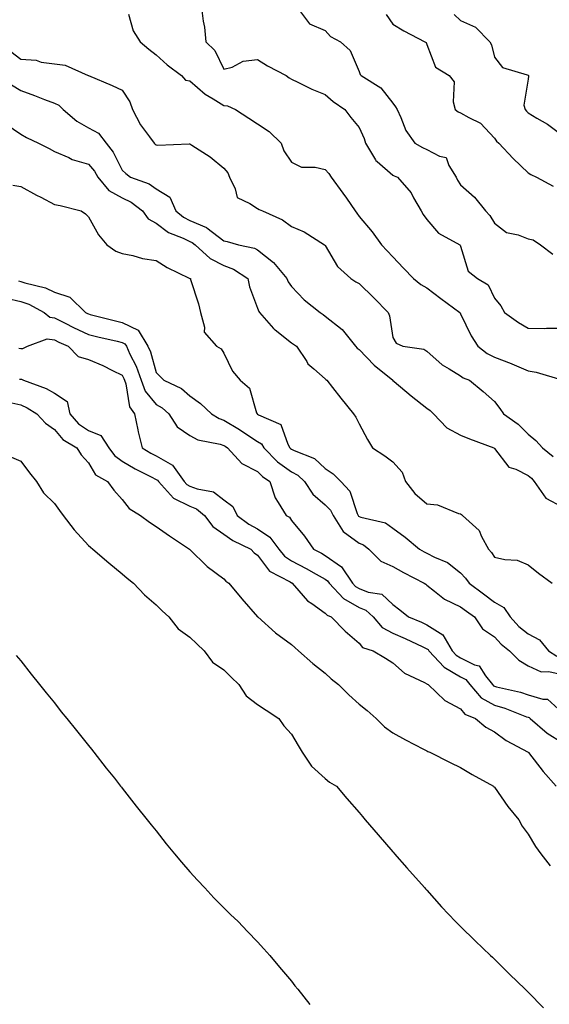
# Model space of a CAD drawing. Units: inches. Extents: x 944723 to 947363, y 7319018 to 7321658.
# Drawn here: x 946218 to 946374, y 7319787 to 7320078 of the extents above; entities that cross this region are included whole.
import ezdxf

# ---------------------------------------------------------------- set-up
doc = ezdxf.new("R2010")
doc.units = ezdxf.units.IN
doc.header["$MEASUREMENT"] = 0
doc.layers.add('Contour_94477319', color=7, linetype='Continuous', true_color=0x795a9c)

msp = doc.modelspace()

# ---------------------------------------------------------------- linework, layer by layer
at = {"layer": 'Contour_94477319'}
for points in [[(946271.44, 7320081.92, 3257), (946271.93, 7320078.04, 3257), (946272.41, 7320076.27, 3257), (946272.8, 7320071.92, 3257), (946275.46, 7320069.34, 3257), (946278.05, 7320063.8, 3257), (946280.58, 7320064.45, 3257), (946283.79, 7320066.18, 3257), (946288.05, 7320066.67, 3257), (946290.94, 7320064.82, 3257), (946296.53, 7320061.92, 3257), (946297.4, 7320061.27, 3257), (946298.05, 7320060.87, 3257), (946299.98, 7320059.99, 3257), (946304.1, 7320057.97, 3257), (946308.05, 7320056.37, 3257), (946310.38, 7320054.25, 3257), (946313.84, 7320051.92, 3257), (946315.65, 7320049.52, 3257), (946318.05, 7320046.56, 3257), (946319.51, 7320043.38, 3257), (946319.98, 7320041.92, 3257), (946322.94, 7320037.02, 3257), (946323.01, 7320036.88, 3257), (946323.41, 7320036.56, 3257), (946328.05, 7320032.54, 3257), (946328.46, 7320032.33, 3257), (946329.41, 7320031.92, 3257), (946333.43, 7320027.31, 3257), (946334.13, 7320025.84, 3257), (946336.36, 7320021.92, 3257), (946337.04, 7320020.91, 3257), (946338.05, 7320019.38, 3257), (946341.52, 7320015.39, 3257), (946347.81, 7320011.92, 3257), (946347.94, 7320011.81, 3257), (946348.05, 7320011.51, 3257), (946350.28, 7320004.15, 3257), (946353.04, 7320001.92, 3257), (946356.24, 7320000.11, 3257), (946358.05, 7319996.17, 3257), (946359.99, 7319993.87, 3257), (946360.99, 7319991.92, 3257), (946365.14, 7319989.01, 3257), (946368.05, 7319987.24, 3257), (946372.74, 7319987.23, 3257), (946373.4, 7319987.27, 3257), (946378.05, 7319987.25, 3257)], [(946299.9, 7320081.92, 3258), (946303.4, 7320077.27, 3258), (946308.05, 7320075.26, 3258), (946309.64, 7320073.52, 3258), (946312.57, 7320071.92, 3258), (946315.45, 7320069.32, 3258), (946318.05, 7320063.11, 3258), (946318.38, 7320062.25, 3258), (946318.68, 7320061.92, 3258), (946324.46, 7320058.33, 3258), (946328.05, 7320053.79, 3258), (946328.84, 7320052.71, 3258), (946329.3, 7320051.92, 3258), (946330.44, 7320049.53, 3258), (946331.88, 7320045.74, 3258), (946334.58, 7320041.92, 3258), (946336.83, 7320040.69, 3258), (946338.05, 7320040.13, 3258), (946341.87, 7320038.1, 3258), (946343.83, 7320037.7, 3258), (946344.59, 7320035.37, 3258), (946346.74, 7320031.92, 3258), (946347.13, 7320031, 3258), (946348.05, 7320029.7, 3258), (946352.15, 7320026.03, 3258), (946355.45, 7320021.92, 3258), (946356.74, 7320020.61, 3258), (946358.05, 7320018.31, 3258), (946361.67, 7320015.54, 3258), (946365.1, 7320014.87, 3258), (946368.05, 7320013.71, 3258), (946369.52, 7320013.39, 3258), (946371.65, 7320011.92, 3258), (946375.29, 7320009.16, 3258)], [(946249.86, 7320080.11, 3256), (946251.33, 7320075.2, 3256), (946253.4, 7320071.92, 3256), (946255.92, 7320069.79, 3256), (946258.05, 7320068.05, 3256), (946261.29, 7320065.16, 3256), (946265.59, 7320061.92, 3256), (946266.75, 7320060.62, 3256), (946268.05, 7320060.4, 3256), (946272.54, 7320056.41, 3256), (946274.91, 7320055.07, 3256), (946278.05, 7320053.09, 3256), (946279.16, 7320053.03, 3256), (946281.48, 7320051.92, 3256), (946285.45, 7320049.32, 3256), (946288.05, 7320047.68, 3256), (946291.52, 7320045.39, 3256), (946294.98, 7320041.92, 3256), (946295.78, 7320039.66, 3256), (946298.05, 7320036.32, 3256), (946301.02, 7320034.89, 3256), (946305.1, 7320034.87, 3256), (946308.05, 7320034.14, 3256), (946309.12, 7320032.99, 3256), (946309.82, 7320031.92, 3256), (946313.27, 7320027.15, 3256), (946314.31, 7320025.67, 3256), (946316.92, 7320021.92, 3256), (946317.37, 7320021.24, 3256), (946318.05, 7320020.25, 3256), (946321.88, 7320015.75, 3256), (946324.66, 7320011.92, 3256), (946326.32, 7320010.19, 3256), (946328.05, 7320008.37, 3256), (946331.2, 7320005.07, 3256), (946334.11, 7320001.92, 3256), (946336.29, 7320000.16, 3256), (946338.05, 7319999.23, 3256), (946342.23, 7319996.1, 3256), (946347.82, 7319991.92, 3256), (946347.9, 7319991.77, 3256), (946348.05, 7319991.54, 3256), (946351.17, 7319985.04, 3256), (946353.15, 7319981.92, 3256), (946355.89, 7319979.76, 3256), (946358.05, 7319978.72, 3256), (946363, 7319976.87, 3256), (946363.2, 7319976.77, 3256), (946368.05, 7319974.63, 3256), (946370.39, 7319974.26, 3256), (946377.99, 7319971.98, 3256)], [(946326.09, 7320079.96, 3259), (946328.05, 7320077.17, 3259), (946331.25, 7320075.12, 3259), (946337.44, 7320071.92, 3259), (946337.84, 7320071.7, 3259), (946338.05, 7320071.09, 3259), (946340.61, 7320064.47, 3259), (946344.63, 7320061.92, 3259), (946346.17, 7320060.05, 3259), (946345.83, 7320054.14, 3259), (946346.47, 7320051.92, 3259), (946347.34, 7320051.21, 3259), (946348.05, 7320050.94, 3259), (946350.46, 7320049.51, 3259), (946353.97, 7320047.84, 3259), (946358.05, 7320043.45, 3259), (946358.7, 7320042.58, 3259), (946359.35, 7320041.92, 3259), (946363.56, 7320037.43, 3259), (946368.05, 7320033.16, 3259), (946368.8, 7320032.67, 3259), (946370.47, 7320031.92, 3259), (946375.43, 7320029.3, 3259)], [(946346.11, 7320079.98, 3260), (946348.05, 7320078.27, 3260), (946352.43, 7320076.3, 3260), (946356.72, 7320071.92, 3260), (946357.17, 7320071.04, 3260), (946358.05, 7320067.42, 3260), (946360.46, 7320064.33, 3260), (946367.76, 7320062.21, 3260), (946368.05, 7320062.07, 3260), (946368.12, 7320061.98, 3260), (946368.16, 7320061.92, 3260), (946368.17, 7320061.8, 3260), (946368.05, 7320060.93, 3260), (946366.75, 7320053.22, 3260), (946367.19, 7320051.92, 3260), (946367.56, 7320051.44, 3260), (946368.05, 7320050.94, 3260), (946370.6, 7320049.37, 3260), (946373.7, 7320047.57, 3260), (946378.05, 7320044.35, 3260)], [(946215.17, 7320069.04, 3255), (946218.05, 7320066.77, 3255), (946222.63, 7320066.5, 3255), (946224.08, 7320065.89, 3255), (946228.05, 7320065.42, 3255), (946231.19, 7320065.06, 3255), (946237.99, 7320061.98, 3255), (946238.05, 7320061.97, 3255), (946238.07, 7320061.94, 3255), (946238.13, 7320061.92, 3255), (946245.12, 7320058.99, 3255), (946248.05, 7320057.59, 3255), (946250.34, 7320054.21, 3255), (946251.06, 7320051.92, 3255), (946253.5, 7320047.36, 3255), (946256.16, 7320043.82, 3255), (946257.49, 7320041.92, 3255), (946257.78, 7320041.64, 3255), (946258.05, 7320041.44, 3255), (946258.57, 7320041.4, 3255), (946267.87, 7320041.74, 3255), (946268.05, 7320041.73, 3255), (946268.62, 7320041.35, 3255), (946274.08, 7320037.95, 3255), (946278.05, 7320034.6, 3255), (946279.28, 7320033.15, 3255), (946279.73, 7320031.92, 3255), (946281.47, 7320028.5, 3255), (946282, 7320025.87, 3255), (946285.81, 7320024.16, 3255), (946288.05, 7320022.62, 3255), (946288.53, 7320022.4, 3255), (946289.55, 7320021.92, 3255), (946295.46, 7320019.34, 3255), (946298.05, 7320017.34, 3255), (946301.87, 7320015.74, 3255), (946307.88, 7320011.92, 3255), (946307.98, 7320011.85, 3255), (946308.05, 7320011.74, 3255), (946311.66, 7320005.54, 3255), (946315.64, 7320001.92, 3255), (946317.14, 7320001.02, 3255), (946318.05, 7320000.45, 3255), (946322.42, 7319996.29, 3255), (946326.68, 7319991.92, 3255), (946327.09, 7319990.96, 3255), (946328.05, 7319984.57, 3255), (946328.99, 7319982.86, 3255), (946330.99, 7319981.92, 3255), (946337.19, 7319981.06, 3255), (946338.05, 7319980.51, 3255), (946342.59, 7319976.47, 3255), (946344.69, 7319975.28, 3255), (946348.05, 7319973.17, 3255), (946348.77, 7319972.64, 3255), (946350.71, 7319971.92, 3255), (946354.74, 7319968.61, 3255), (946358.05, 7319965.59, 3255), (946359.64, 7319963.51, 3255), (946360.78, 7319961.92, 3255), (946365.04, 7319958.92, 3255), (946368.05, 7319955.97, 3255), (946370.25, 7319954.12, 3255), (946372.31, 7319951.92, 3255), (946375.44, 7319949.31, 3255)], [(946215.33, 7320059.19, 3254), (946218.05, 7320057.58, 3254), (946222.14, 7320056.01, 3254), (946225.05, 7320054.92, 3254), (946228.05, 7320053.78, 3254), (946229.31, 7320053.18, 3254), (946230.59, 7320051.92, 3254), (946234.6, 7320048.47, 3254), (946238.05, 7320046.53, 3254), (946241.02, 7320044.89, 3254), (946243.27, 7320041.92, 3254), (946245.41, 7320039.28, 3254), (946248.05, 7320033.99, 3254), (946249.09, 7320032.96, 3254), (946250.53, 7320031.92, 3254), (946256.04, 7320029.91, 3254), (946258.05, 7320028.48, 3254), (946262.1, 7320025.97, 3254), (946263.87, 7320021.92, 3254), (946266.18, 7320020.05, 3254), (946268.05, 7320019.13, 3254), (946272.97, 7320017, 3254), (946273.1, 7320016.96, 3254), (946278.05, 7320013.11, 3254), (946279.02, 7320012.89, 3254), (946282.46, 7320011.92, 3254), (946287.1, 7320010.97, 3254), (946288.05, 7320010.44, 3254), (946292.79, 7320006.65, 3254), (946296.7, 7320001.92, 3254), (946297.11, 7320000.98, 3254), (946298.05, 7319999.57, 3254), (946301.82, 7319995.69, 3254), (946306.52, 7319991.92, 3254), (946307.42, 7319991.3, 3254), (946308.05, 7319990.88, 3254), (946313.05, 7319986.92, 3254), (946317.01, 7319981.92, 3254), (946317.49, 7319981.36, 3254), (946318.05, 7319981, 3254), (946322.5, 7319976.37, 3254), (946327.99, 7319971.92, 3254), (946328.01, 7319971.88, 3254), (946328.05, 7319971.85, 3254), (946328.47, 7319971.5, 3254), (946333.44, 7319967.32, 3254), (946338.05, 7319963.65, 3254), (946339.07, 7319962.94, 3254), (946340.02, 7319961.92, 3254), (946343.97, 7319957.84, 3254), (946348.05, 7319955.67, 3254), (946350.66, 7319954.53, 3254), (946357.87, 7319951.92, 3254), (946357.97, 7319951.84, 3254), (946358.05, 7319951.77, 3254), (946362.31, 7319946.18, 3254), (946364.36, 7319945.62, 3254), (946368.05, 7319943.77, 3254), (946369.04, 7319942.91, 3254), (946369.81, 7319941.92, 3254), (946373.22, 7319937.08, 3254), (946378.05, 7319934.45, 3254)], [(946213.75, 7320047.62, 3253), (946218.05, 7320044.59, 3253), (946219.78, 7320043.64, 3253), (946223.33, 7320041.92, 3253), (946226.49, 7320040.36, 3253), (946228.05, 7320039.51, 3253), (946232.25, 7320037.73, 3253), (946233.29, 7320037.17, 3253), (946238.05, 7320035.77, 3253), (946239.81, 7320033.68, 3253), (946240.81, 7320031.92, 3253), (946244.12, 7320027.99, 3253), (946248.05, 7320025.76, 3253), (946250.66, 7320024.53, 3253), (946254.04, 7320021.92, 3253), (946255.74, 7320019.6, 3253), (946258.05, 7320018.36, 3253), (946261.71, 7320015.58, 3253), (946266.06, 7320013.91, 3253), (946268.05, 7320012.93, 3253), (946268.75, 7320012.62, 3253), (946269.59, 7320011.92, 3253), (946274, 7320007.87, 3253), (946278.05, 7320005.78, 3253), (946280.9, 7320004.77, 3253), (946285.19, 7320001.92, 3253), (946285.68, 7319999.55, 3253), (946288.05, 7319993.22, 3253), (946288.38, 7319992.25, 3253), (946288.58, 7319991.92, 3253), (946292.75, 7319987.23, 3253), (946293.03, 7319986.9, 3253), (946293.21, 7319986.76, 3253), (946298.05, 7319982.91, 3253), (946298.64, 7319982.51, 3253), (946299.51, 7319981.92, 3253), (946302.57, 7319977.4, 3253), (946302.92, 7319976.79, 3253), (946304.7, 7319975.27, 3253), (946308.05, 7319972.28, 3253), (946308.21, 7319972.08, 3253), (946308.51, 7319971.92, 3253), (946310.19, 7319969.78, 3253), (946312.7, 7319966.57, 3253), (946316.43, 7319961.92, 3253), (946317.07, 7319960.95, 3253), (946318.05, 7319959, 3253), (946320.57, 7319954.43, 3253), (946321.99, 7319951.92, 3253), (946325.68, 7319949.55, 3253), (946328.05, 7319947.81, 3253), (946330.81, 7319944.68, 3253), (946331.79, 7319941.92, 3253), (946334.58, 7319938.45, 3253), (946338.05, 7319935.39, 3253), (946341.21, 7319935.08, 3253), (946347.48, 7319932.49, 3253), (946348.05, 7319932.39, 3253), (946348.31, 7319932.18, 3253), (946348.64, 7319931.92, 3253), (946353.59, 7319927.46, 3253), (946354.24, 7319925.73, 3253), (946356.29, 7319921.92, 3253), (946357.15, 7319921.02, 3253), (946358.05, 7319919.63, 3253), (946361.09, 7319918.88, 3253), (946364.81, 7319918.68, 3253), (946368.05, 7319917.32, 3253), (946371.06, 7319914.92, 3253), (946375.14, 7319911.92, 3253)], [(946215.73, 7320029.6, 3252), (946218.05, 7320029.16, 3252), (946222.76, 7320026.63, 3252), (946223.96, 7320026.02, 3252), (946228.05, 7320023.88, 3252), (946229.66, 7320023.53, 3252), (946235.93, 7320021.92, 3252), (946237.18, 7320021.05, 3252), (946238.05, 7320020.15, 3252), (946241.02, 7320014.89, 3252), (946243.55, 7320011.92, 3252), (946246.16, 7320010.03, 3252), (946248.05, 7320009.34, 3252), (946251.22, 7320008.75, 3252), (946254.01, 7320007.88, 3252), (946258.05, 7320007.32, 3252), (946261.37, 7320005.24, 3252), (946267.86, 7320002.1, 3252), (946268.05, 7320002.01, 3252), (946268.1, 7320001.96, 3252), (946268.22, 7320001.92, 3252), (946268.27, 7320001.7, 3252), (946270.61, 7319994.48, 3252), (946271.15, 7319991.92, 3252), (946272.38, 7319987.59, 3252), (946272.28, 7319986.14, 3252), (946275.9, 7319981.92, 3252), (946277.3, 7319981.17, 3252), (946278.05, 7319979.9, 3252), (946280.67, 7319974.54, 3252), (946282.86, 7319971.92, 3252), (946285.69, 7319969.56, 3252), (946287.75, 7319962.23, 3252), (946287.89, 7319961.92, 3252), (946287.99, 7319961.86, 3252), (946288.05, 7319961.82, 3252), (946288.32, 7319961.65, 3252), (946294.95, 7319958.83, 3252), (946296.96, 7319953.01, 3252), (946297.6, 7319951.92, 3252), (946297.83, 7319951.7, 3252), (946298.05, 7319951.53, 3252), (946298.87, 7319951.1, 3252), (946304.9, 7319948.77, 3252), (946308.05, 7319945.8, 3252), (946310.4, 7319944.27, 3252), (946312.63, 7319941.92, 3252), (946315.28, 7319939.15, 3252), (946317.5, 7319932.47, 3252), (946317.78, 7319931.92, 3252), (946317.88, 7319931.75, 3252), (946318.05, 7319931.62, 3252), (946318.54, 7319931.43, 3252), (946325.86, 7319929.73, 3252), (946328.05, 7319928.21, 3252), (946331.66, 7319925.53, 3252), (946335.94, 7319921.92, 3252), (946337.32, 7319921.18, 3252), (946338.05, 7319920.8, 3252), (946340.37, 7319919.59, 3252), (946344.15, 7319918.03, 3252), (946348.05, 7319914.93, 3252), (946349.52, 7319913.39, 3252), (946350.55, 7319911.92, 3252), (946354.85, 7319908.72, 3252), (946358.05, 7319906.35, 3252), (946360.88, 7319904.75, 3252), (946362.75, 7319901.92, 3252), (946365.29, 7319899.16, 3252), (946368.05, 7319896.91, 3252), (946371.33, 7319895.21, 3252), (946374.05, 7319891.92, 3252), (946376.49, 7319890.36, 3252)], [(946217.38, 7320001.25, 3251), (946218.05, 7320001.09, 3251), (946219.31, 7320000.67, 3251), (946225.33, 7319999.19, 3251), (946228.05, 7319997.95, 3251), (946232.54, 7319996.41, 3251), (946237.2, 7319991.92, 3251), (946237.76, 7319991.63, 3251), (946238.05, 7319991.49, 3251), (946238.62, 7319991.35, 3251), (946245.68, 7319989.55, 3251), (946248.05, 7319988.98, 3251), (946252.8, 7319986.66, 3251), (946255.62, 7319981.92, 3251), (946256.38, 7319980.26, 3251), (946258.05, 7319974.21, 3251), (946259.21, 7319973.08, 3251), (946260.35, 7319971.92, 3251), (946265.55, 7319969.42, 3251), (946268.05, 7319967.27, 3251), (946271.18, 7319965.05, 3251), (946274.46, 7319961.92, 3251), (946276.69, 7319960.56, 3251), (946278.05, 7319960.1, 3251), (946282.68, 7319957.3, 3251), (946283.15, 7319957.02, 3251), (946288.05, 7319953.83, 3251), (946289.21, 7319953.08, 3251), (946289.89, 7319951.92, 3251), (946293.95, 7319947.82, 3251), (946298.05, 7319944.8, 3251), (946299.93, 7319943.81, 3251), (946301.91, 7319941.92, 3251), (946304.38, 7319938.25, 3251), (946308.05, 7319935.12, 3251), (946309.62, 7319933.5, 3251), (946310.4, 7319931.92, 3251), (946313.34, 7319927.21, 3251), (946318.05, 7319923.71, 3251), (946319.33, 7319923.2, 3251), (946320.98, 7319921.92, 3251), (946324.52, 7319918.39, 3251), (946328.05, 7319916.8, 3251), (946331.23, 7319915.11, 3251), (946337.32, 7319911.92, 3251), (946337.74, 7319911.6, 3251), (946338.05, 7319911.35, 3251), (946340.37, 7319909.6, 3251), (946343.33, 7319907.2, 3251), (946348.05, 7319904.97, 3251), (946349.8, 7319903.67, 3251), (946352.16, 7319901.92, 3251), (946354.53, 7319898.4, 3251), (946358.05, 7319896.05, 3251), (946360.01, 7319893.88, 3251), (946362.5, 7319891.92, 3251), (946365.27, 7319889.14, 3251), (946368.05, 7319887.51, 3251), (946371.88, 7319885.75, 3251), (946374.16, 7319885.81, 3251), (946378.05, 7319884.91, 3251)], [(946213.83, 7319996.14, 3250), (946218.05, 7319995.17, 3250), (946220.48, 7319994.35, 3250), (946225.02, 7319991.92, 3250), (946226.68, 7319990.55, 3250), (946228.05, 7319990.35, 3250), (946231.21, 7319988.76, 3250), (946233.63, 7319987.49, 3250), (946238.05, 7319985.42, 3250), (946240.86, 7319984.73, 3250), (946246.53, 7319983.44, 3250), (946248.05, 7319983.08, 3250), (946248.83, 7319982.7, 3250), (946249.3, 7319981.92, 3250), (946250.34, 7319979.63, 3250), (946252.21, 7319976.08, 3250), (946253.68, 7319971.92, 3250), (946254.85, 7319968.71, 3250), (946258.05, 7319964.71, 3250), (946259.83, 7319963.7, 3250), (946261.83, 7319961.92, 3250), (946264.3, 7319958.17, 3250), (946268.05, 7319955.53, 3250), (946270.44, 7319954.31, 3250), (946276.97, 7319953.01, 3250), (946278.05, 7319952.64, 3250), (946278.5, 7319952.37, 3250), (946279.18, 7319951.92, 3250), (946283.37, 7319947.25, 3250), (946288.05, 7319944.91, 3250), (946289.53, 7319943.41, 3250), (946291.67, 7319941.92, 3250), (946293.25, 7319937.12, 3250), (946294.18, 7319935.79, 3250), (946296.47, 7319931.92, 3250), (946297.52, 7319931.39, 3250), (946298.05, 7319930.49, 3250), (946301.95, 7319925.81, 3250), (946304.56, 7319921.92, 3250), (946306.91, 7319920.77, 3250), (946308.05, 7319920.13, 3250), (946312.89, 7319916.76, 3250), (946316.07, 7319911.92, 3250), (946317.02, 7319910.9, 3250), (946318.05, 7319910.32, 3250), (946320.7, 7319909.27, 3250), (946324.79, 7319908.66, 3250), (946328.05, 7319905.6, 3250), (946330.13, 7319904, 3250), (946332.65, 7319901.92, 3250), (946336.48, 7319900.35, 3250), (946338.05, 7319899.62, 3250), (946342.77, 7319896.64, 3250), (946345.54, 7319891.92, 3250), (946346.75, 7319890.62, 3250), (946348.05, 7319889.87, 3250), (946352.16, 7319887.81, 3250), (946353.59, 7319887.46, 3250), (946355.46, 7319884.51, 3250), (946357.48, 7319881.92, 3250), (946357.75, 7319881.62, 3250), (946358.05, 7319881.45, 3250), (946358.7, 7319881.26, 3250), (946365.81, 7319879.68, 3250), (946368.05, 7319878.92, 3250), (946372.38, 7319877.59, 3250), (946373.77, 7319877.64, 3250), (946378.05, 7319873.71, 3250)], [(946217.46, 7319981.34, 3249), (946218.05, 7319981.29, 3249), (946218.7, 7319981.27, 3249), (946220.01, 7319981.92, 3249), (946225.87, 7319984.1, 3249), (946228.05, 7319983.8, 3249), (946229.29, 7319983.17, 3249), (946232.07, 7319981.92, 3249), (946235.06, 7319978.93, 3249), (946238.05, 7319978.01, 3249), (946242.36, 7319976.23, 3249), (946245.18, 7319974.8, 3249), (946248.05, 7319973.44, 3249), (946248.57, 7319972.44, 3249), (946248.76, 7319971.92, 3249), (946249.16, 7319970.81, 3249), (946250.2, 7319964.07, 3249), (946251.72, 7319961.92, 3249), (946252.69, 7319957.28, 3249), (946252.78, 7319956.64, 3249), (946253.99, 7319951.92, 3249), (946256.49, 7319950.36, 3249), (946258.05, 7319949.53, 3249), (946262.88, 7319946.75, 3249), (946266.36, 7319941.92, 3249), (946267.16, 7319941.04, 3249), (946268.05, 7319940.59, 3249), (946270.22, 7319939.76, 3249), (946275.02, 7319938.89, 3249), (946278.05, 7319936.52, 3249), (946280.74, 7319934.6, 3249), (946282.02, 7319931.92, 3249), (946285.47, 7319929.35, 3249), (946288.05, 7319927.93, 3249), (946291.68, 7319925.55, 3249), (946294.29, 7319921.92, 3249), (946295.98, 7319919.85, 3249), (946298.05, 7319918.52, 3249), (946302.42, 7319916.29, 3249), (946305.41, 7319914.56, 3249), (946308.05, 7319913.09, 3249), (946308.73, 7319912.61, 3249), (946309.19, 7319911.92, 3249), (946313.49, 7319907.36, 3249), (946318.05, 7319904.76, 3249), (946320.09, 7319903.96, 3249), (946322.2, 7319901.92, 3249), (946324.92, 7319898.8, 3249), (946328.05, 7319897.17, 3249), (946331.71, 7319895.58, 3249), (946336.89, 7319893.08, 3249), (946338.05, 7319892.54, 3249), (946338.43, 7319892.3, 3249), (946338.66, 7319891.92, 3249), (946343.2, 7319887.07, 3249), (946348.05, 7319884.25, 3249), (946349.6, 7319883.47, 3249), (946350.82, 7319881.92, 3249), (946354.18, 7319878.05, 3249), (946358.05, 7319875.86, 3249), (946361.12, 7319874.98, 3249), (946367.52, 7319872.44, 3249), (946368.05, 7319872.27, 3249), (946368.31, 7319872.18, 3249), (946368.59, 7319871.92, 3249), (946373.67, 7319867.55, 3249), (946378.05, 7319864.87, 3249)], [(946217.73, 7319972.24, 3248), (946218.05, 7319972.21, 3248), (946218.33, 7319972.21, 3248), (946218.83, 7319971.92, 3248), (946225.62, 7319969.49, 3248), (946228.05, 7319968.12, 3248), (946231.79, 7319965.66, 3248), (946232.61, 7319961.92, 3248), (946235.12, 7319958.99, 3248), (946238.05, 7319957, 3248), (946241.74, 7319955.61, 3248), (946244.11, 7319951.92, 3248), (946245.76, 7319949.62, 3248), (946248.05, 7319948.01, 3248), (946251.86, 7319945.73, 3248), (946256.62, 7319943.35, 3248), (946258.05, 7319942.59, 3248), (946258.48, 7319942.34, 3248), (946258.78, 7319941.92, 3248), (946263.22, 7319937.09, 3248), (946268.05, 7319934.66, 3248), (946270.02, 7319933.89, 3248), (946272.33, 7319931.92, 3248), (946274.82, 7319928.69, 3248), (946278.05, 7319926.45, 3248), (946280.7, 7319924.57, 3248), (946286.06, 7319921.92, 3248), (946287.06, 7319920.93, 3248), (946288.05, 7319920.18, 3248), (946291.56, 7319915.43, 3248), (946297.66, 7319912.31, 3248), (946298.05, 7319912.06, 3248), (946298.15, 7319912.01, 3248), (946298.3, 7319911.92, 3248), (946300.29, 7319909.68, 3248), (946302.84, 7319906.71, 3248), (946304.07, 7319905.9, 3248), (946308.05, 7319903.04, 3248), (946308.59, 7319902.46, 3248), (946309.83, 7319901.92, 3248), (946313.92, 7319897.78, 3248), (946318.05, 7319894.23, 3248), (946319.08, 7319892.95, 3248), (946322.24, 7319891.92, 3248), (946325.85, 7319889.73, 3248), (946328.05, 7319888.4, 3248), (946331.44, 7319885.3, 3248), (946337.38, 7319882.59, 3248), (946338.05, 7319882.21, 3248), (946338.19, 7319882.06, 3248), (946338.5, 7319881.92, 3248), (946343.41, 7319877.28, 3248), (946348.05, 7319874.8, 3248), (946349.34, 7319873.21, 3248), (946352.49, 7319871.92, 3248), (946355.51, 7319869.39, 3248), (946358.05, 7319867.93, 3248), (946361.51, 7319865.38, 3248), (946368.03, 7319861.94, 3248), (946368.06, 7319861.92, 3248), (946368.11, 7319861.87, 3248), (946372.42, 7319856.3, 3248), (946376.34, 7319851.92, 3248)], [(946214.51, 7319965.46, 3247), (946218.05, 7319964.58, 3247), (946219.91, 7319963.77, 3247), (946222.86, 7319961.92, 3247), (946225.36, 7319959.23, 3247), (946228.05, 7319957.35, 3247), (946230.47, 7319954.34, 3247), (946234.63, 7319951.92, 3247), (946235.95, 7319949.82, 3247), (946238.05, 7319947.48, 3247), (946240.11, 7319943.98, 3247), (946243.7, 7319941.92, 3247), (946245.55, 7319939.42, 3247), (946248.05, 7319936.6, 3247), (946250.14, 7319934.01, 3247), (946253.43, 7319931.92, 3247), (946256.11, 7319929.98, 3247), (946258.05, 7319928.63, 3247), (946262.01, 7319925.87, 3247), (946267.94, 7319921.92, 3247), (946268, 7319921.87, 3247), (946268.05, 7319921.83, 3247), (946273.04, 7319916.91, 3247), (946273.14, 7319916.83, 3247), (946278.05, 7319913.16, 3247), (946278.67, 7319912.54, 3247), (946279.53, 7319911.92, 3247), (946283.37, 7319907.24, 3247), (946288.05, 7319901.99, 3247), (946288.08, 7319901.95, 3247), (946288.12, 7319901.92, 3247), (946293.34, 7319897.21, 3247), (946298.05, 7319893.83, 3247), (946299.03, 7319892.9, 3247), (946300.15, 7319891.92, 3247), (946304.34, 7319888.21, 3247), (946308.05, 7319885.27, 3247), (946309.83, 7319883.69, 3247), (946311.98, 7319881.92, 3247), (946315.02, 7319878.9, 3247), (946318.05, 7319876.19, 3247), (946320.44, 7319874.32, 3247), (946323.09, 7319871.92, 3247), (946325.56, 7319869.43, 3247), (946328.05, 7319867.72, 3247), (946331.74, 7319865.61, 3247), (946337.12, 7319862.85, 3247), (946338.05, 7319862.35, 3247), (946338.34, 7319862.21, 3247), (946338.93, 7319861.92, 3247), (946345, 7319858.87, 3247), (946348.05, 7319857.39, 3247), (946351.5, 7319855.37, 3247), (946357.75, 7319851.92, 3247), (946357.89, 7319851.76, 3247), (946358.05, 7319851.66, 3247), (946362.02, 7319845.89, 3247), (946365.3, 7319841.92, 3247), (946366.23, 7319840.1, 3247), (946368.05, 7319837.7, 3247), (946370.19, 7319834.06, 3247), (946371.75, 7319831.92, 3247), (946374.51, 7319828.38, 3247)], [(946215.31, 7319949.18, 3246), (946218.05, 7319947.96, 3246), (946220.69, 7319944.56, 3246), (946222.76, 7319941.92, 3246), (946224.76, 7319938.62, 3246), (946228.05, 7319935.5, 3246), (946229.53, 7319933.4, 3246), (946230.58, 7319931.92, 3246), (946233.83, 7319927.7, 3246), (946238.05, 7319923.07, 3246), (946238.64, 7319922.51, 3246), (946239.39, 7319921.92, 3246), (946244.05, 7319917.92, 3246), (946248.05, 7319914.66, 3246), (946249.54, 7319913.42, 3246), (946251.35, 7319911.92, 3246), (946254.6, 7319908.47, 3246), (946258.05, 7319905.5, 3246), (946259.88, 7319903.75, 3246), (946261.79, 7319901.92, 3246), (946264.58, 7319898.45, 3246), (946268.05, 7319895.92, 3246), (946270.09, 7319893.96, 3246), (946272.22, 7319891.92, 3246), (946274.74, 7319888.61, 3246), (946278.05, 7319886.33, 3246), (946280.22, 7319884.09, 3246), (946282.52, 7319881.92, 3246), (946284.71, 7319878.58, 3246), (946288.05, 7319876.07, 3246), (946290.55, 7319874.42, 3246), (946294.37, 7319871.92, 3246), (946295.83, 7319869.71, 3246), (946298.05, 7319867.28, 3246), (946300.04, 7319863.91, 3246), (946301.23, 7319861.92, 3246), (946303.97, 7319857.84, 3246), (946308.05, 7319854.16, 3246), (946309.27, 7319853.14, 3246), (946311.37, 7319851.92, 3246), (946314.44, 7319848.31, 3246), (946318.05, 7319844.09, 3246), (946319.05, 7319842.92, 3246), (946319.9, 7319841.92, 3246), (946323.67, 7319837.54, 3246), (946328.05, 7319832.51, 3246), (946328.32, 7319832.2, 3246), (946328.57, 7319831.92, 3246), (946332.16, 7319827.81, 3246), (946332.99, 7319826.86, 3246), (946337.44, 7319821.92, 3246), (946337.73, 7319821.59, 3246), (946338.05, 7319821.23, 3246), (946342.42, 7319816.3, 3246), (946346.58, 7319811.92, 3246), (946347.3, 7319811.17, 3246), (946348.05, 7319810.42, 3246), (946352.38, 7319806.25, 3246), (946356.85, 7319801.92, 3246), (946357.45, 7319801.33, 3246), (946358.05, 7319800.75, 3246), (946362.53, 7319796.4, 3246), (946367.15, 7319791.92, 3246), (946368.05, 7319791.01, 3246), (946372.58, 7319786.45, 3246)], [(946216.67, 7319890.55, 3245), (946218.05, 7319888.98, 3245), (946221.12, 7319884.99, 3245), (946223.62, 7319881.92, 3245), (946225.59, 7319879.46, 3245), (946228.05, 7319876.53, 3245), (946230.05, 7319873.92, 3245), (946231.66, 7319871.92, 3245), (946234.49, 7319868.36, 3245), (946238.05, 7319863.98, 3245), (946238.95, 7319862.82, 3245), (946239.66, 7319861.92, 3245), (946243.34, 7319857.21, 3245), (946245.72, 7319854.25, 3245), (946247.58, 7319851.92, 3245), (946247.79, 7319851.66, 3245), (946248.05, 7319851.34, 3245), (946252.17, 7319846.05, 3245), (946255.46, 7319841.92, 3245), (946256.59, 7319840.47, 3245), (946258.05, 7319838.68, 3245), (946261.05, 7319834.91, 3245), (946263.49, 7319831.92, 3245), (946265.55, 7319829.42, 3245), (946268.05, 7319826.58, 3245), (946270.26, 7319824.12, 3245), (946272.42, 7319821.92, 3245), (946275.08, 7319818.95, 3245), (946278.05, 7319815.93, 3245), (946280.08, 7319813.96, 3245), (946282.29, 7319811.92, 3245), (946285.08, 7319808.95, 3245), (946288.05, 7319805.94, 3245), (946289.94, 7319803.81, 3245), (946291.72, 7319801.92, 3245), (946294.52, 7319798.4, 3245), (946298.05, 7319794.33, 3245), (946299.09, 7319792.95, 3245), (946299.92, 7319791.92, 3245), (946303.47, 7319787.34, 3245)]]:
    msp.add_polyline3d(points, dxfattribs=at)

doc.saveas('drawing.dxf')
